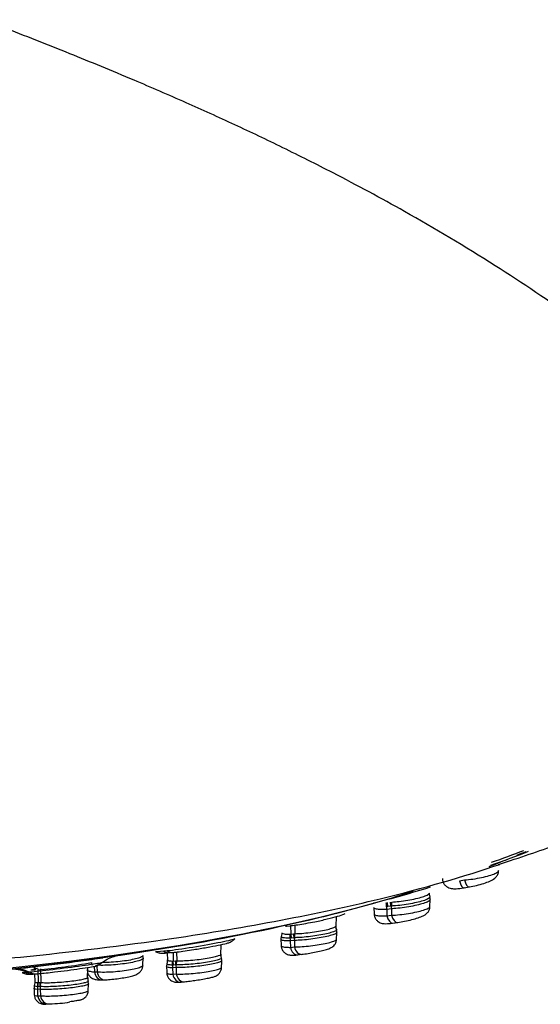
# Model space of a CAD drawing. Units: millimetres. Extents: x 6 to 291, y 5 to 413.
# Drawn here: x 277 to 281, y 328 to 336 of the extents above; entities that cross this region are included whole.
import ezdxf

# ---------------------------------------------------------------- set-up
doc = ezdxf.new("R2010")
doc.units = ezdxf.units.MM
doc.layers.add('Default', color=7, linetype='Continuous')

msp = doc.modelspace()

# ---------------------------------------------------------------- linework, layer by layer
at = {"layer": 'Default', "color": 7, "linetype": 'Continuous'}
for p, q in [((280.721, 329.0453), (280.7602, 329.052)), ((280.7587, 328.9911), (280.7979, 328.9978)), ((280.492, 328.843), (280.4941, 328.8993)), ((280.0542, 328.8385), (280.056, 328.7871)), ((280.1642, 328.8449), (280.1525, 328.8436)), ((280.1917, 328.8276), (280.1557, 328.8224)), ((280.1557, 328.8224), (280.1565, 328.7724)), ((280.1886, 328.8484), (280.1642, 328.8449)), ((280.1957, 328.8491), (280.1886, 328.8484)), ((280.1917, 328.8276), (280.1926, 328.7775)), ((279.7601, 328.6897), (279.7628, 328.7669)), ((280.1565, 328.7724), (280.1926, 328.7775)), ((279.3676, 328.692), (279.3749, 328.6928)), ((279.3749, 328.6928), (279.3999, 328.696)), ((279.4062, 328.6967), (279.4077, 328.631)), ((279.4381, 328.7011), (279.4397, 328.6338)), ((280.2039, 328.7165), (280.2402, 328.7217)), ((279.3309, 328.5941), (279.3329, 328.5406)), ((279.4013, 328.63), (279.4077, 328.631)), ((279.4111, 328.5995), (279.4014, 328.5987)), ((279.4077, 328.6309), (279.4299, 328.6335)), ((279.4077, 328.6309), (279.4111, 328.5995)), ((279.4333, 328.6021), (279.4111, 328.5995)), ((279.4299, 328.6335), (279.4397, 328.6338)), ((279.44, 328.6025), (279.4333, 328.6021)), ((279.44, 328.6025), (279.4397, 328.6338)), ((279.7647, 328.5864), (279.7668, 328.6441)), ((278.8634, 328.466), (278.8664, 328.5495)), ((279.4356, 328.5811), (279.4036, 328.5774)), ((279.4036, 328.5774), (279.4048, 328.5274)), ((279.4048, 328.5274), (279.4367, 328.5311)), ((279.4356, 328.5811), (279.4367, 328.5311)), ((278.2562, 328.3843), (278.2587, 328.4532)), ((278.4443, 328.4994), (278.4184, 328.4967)), ((278.4425, 328.484), (278.4486, 328.4846)), ((278.4443, 328.4813), (278.4461, 328.4297)), ((278.4486, 328.4846), (278.4696, 328.4868)), ((278.4902, 328.4889), (278.4921, 328.4211)), ((278.517, 328.4918), (278.5189, 328.4227)), ((279.461, 328.4695), (279.4931, 328.4732)), ((277.4106, 328.3591), (277.4109, 328.3504)), ((277.4142, 328.3751), (277.415, 328.3506)), ((277.4364, 328.3594), (277.4397, 328.2529)), ((277.4573, 328.3608), (277.4606, 328.2535)), ((277.8236, 328.2825), (277.8268, 328.3709)), ((277.8769, 328.3809), (277.8781, 328.3365)), ((277.8896, 328.3814), (277.897, 328.3833)), ((277.8978, 328.3837), (277.899, 328.3371)), ((278.4394, 328.3853), (278.4414, 328.3299)), ((278.494, 328.3895), (278.4859, 328.3892)), ((278.4868, 328.4205), (278.4921, 328.4211)), ((278.514, 328.3702), (278.4872, 328.3678)), ((278.4872, 328.3678), (278.4886, 328.3177)), ((278.4921, 328.4211), (278.5107, 328.4228)), ((278.494, 328.3895), (278.4921, 328.4211)), ((278.5127, 328.3913), (278.494, 328.3895)), ((278.5107, 328.4228), (278.5189, 328.4227)), ((278.5183, 328.3914), (278.5127, 328.3913)), ((278.514, 328.3702), (278.5154, 328.3201)), ((278.5183, 328.3914), (278.5189, 328.4227)), ((278.868, 328.3626), (278.8701, 328.4222)), ((277.3739, 328.3336), (277.3537, 328.3318)), ((277.3822, 328.3181), (277.3869, 328.3184)), ((277.3869, 328.3184), (277.4032, 328.3198)), ((277.412, 328.3192), (277.4141, 328.2606)), ((277.8781, 328.3365), (277.899, 328.3371)), ((278.4886, 328.3177), (278.5154, 328.3201)), ((277.4075, 328.218), (277.4095, 328.161)), ((277.4403, 328.2213), (277.4339, 328.2212)), ((277.4356, 328.2525), (277.4398, 328.253)), ((277.4397, 328.2529), (277.4542, 328.2539)), ((277.4403, 328.2213), (277.4398, 328.253)), ((277.4547, 328.2223), (277.4403, 328.2213)), ((277.4542, 328.2539), (277.4606, 328.2535)), ((277.4591, 328.2223), (277.4547, 328.2223)), ((277.4591, 328.2223), (277.4606, 328.2535)), ((277.8283, 328.179), (277.8309, 328.2513)), ((277.9361, 328.2741), (277.9571, 328.2747)), ((278.5523, 328.2574), (278.5793, 328.2598)), ((277.455, 328.2012), (277.4342, 328.1998)), ((277.4342, 328.1998), (277.4357, 328.1496)), ((277.4357, 328.1496), (277.4566, 328.1511)), ((277.455, 328.2012), (277.4566, 328.1511)), ((277.5054, 328.0866), (277.5265, 328.088))]:
    msp.add_line(p, q, dxfattribs=at)
for centre, radius, start, end in [((278.1547, 336.4508), 7.8119, 290.98253, 292.13888), ((278.1547, 336.4508), 7.8119, 292.70357, 293.27738), ((278.1547, 336.4508), 7.8119, 284.05522, 287.43533), ((279.361, 328.6062), 0.4073, 5.2989, 8.53017), ((278.585, 329.0953), 0.6333, 303.5205, 307.38357), ((273.3316, 362.1204), 33.9879, 277.18129, 277.75784), ((278.2271, 328.4497), 0.031, 346.93869, 29.30041), ((278.5591, 329.0925), 0.6333, 251.24849, 254.16974), ((338.7361, 358.4148), 68.2951, 206.094927, 206.112864), ((277.9053, 326.0663), 2.3445, 101.56106, 102.18324), ((277.0045, 333.1326), 4.7996, 275.17656, 280.19542), ((277.8802, 328.4066), 0.0264, 175.37356, 222.7345), ((277.5648, 328.9224), 0.6333, 301.30378, 305.31537), ((277.5447, 328.9207), 0.6333, 249.10146, 251.89221), ((277.8618, 328.2828), 0.0364, 163.80108, 209.71384), ((277.4409, 328.2145), 0.0338, 153.16098, 191.56042), ((277.5279, 329.0158), 0.9274, 270.13141, 279.90894)]:
    msp.add_arc(centre, radius, start, end, dxfattribs=at)
for centre, major_axis, ratio, start_param, end_param in [((273.9924, 330.3743), (8.525, 0), 0.241922, -0.611925, -0.558339), ((273.9924, 330.3452), (8.5062, 0), 0.241922, -0.609827, -0.546669), ((280.7852, 329.0716), (-0.0128, 0.0739), 0.380922, 1.773405, 3.14173), ((280.746, 329.0649), (-0.0126, 0.0739), 0.380699, 1.773979, 3.136689), ((273.9924, 330.1472), (-8.035, 0), 0.241922, 0.805148, 2.427781), ((280.0986, 328.851), (-0.0021, -0.1), 0.54175, 1.508289, 1.82334), ((280.1885, 328.8387), (0.0094, -0.066), 0.529445, 4.563015, 4.885956), ((280.1103, 328.8517), (0.015, -0.0989), 0.528557, 1.421835, 1.740003), ((280.1347, 328.8553), (0.0139, -0.099), 0.529992, 1.427463, 1.745175), ((280.2245, 328.8438), (0.0095, -0.066), 0.529611, 4.56713, 4.885074), ((280.1451, 328.856), (-0.0011, -0.1), 0.507528, 1.507712, 1.822703), ((280.1935, 328.7907), (-0.0105, 0.0743), 0.529381, 1.744625, 3.136692), ((280.2295, 328.7959), (-0.0106, 0.0742), 0.52955, 1.743745, 3.141886), ((279.3345, 328.6087), (0.0068, 0.0998), 0.675495, 4.658543, 4.973693), ((279.446, 328.5921), (0.0076, -0.0662), 0.663815, 4.536014, 4.858997), ((279.3663, 328.6115), (-0.0117, 0.0993), 0.66394, 4.540217, 4.857763), ((279.4779, 328.5958), (0.0078, -0.0662), 0.663933, 4.540174, 4.857733), ((279.4525, 328.5439), (-0.0086, 0.0745), 0.663768, 1.717779, 3.146493), ((279.4844, 328.5476), (-0.0087, 0.0745), 0.663887, 1.716517, 3.141978), ((278.5591, 329.0925), (0.066, -0.6299), 0.780264, -0.421191, -0.358076), ((278.585, 329.0953), (0.066, -0.6299), 0.780264, -0.421125, -0.357733), ((277.2432, 327.9909), (0.0305, -0.3654), 0.872728, 2.694083, 3.141809), ((277.2634, 327.9926), (0.0315, -0.3653), 0.874181, 2.691572, 3.142431), ((278.5379, 328.3805), (0.0061, -0.0664), 0.779808, 4.510491, 4.833783), ((278.408, 328.4022), (-0.0131, -0.0991), 0.789677, 1.544039, 1.859381), ((278.4347, 328.4037), (0.0093, -0.0996), 0.77989, 1.372922, 1.690478), ((278.5646, 328.383), (0.0062, -0.0664), 0.779884, 4.514453, 4.832), ((277.5447, 328.9207), (0.0544, -0.631), 0.874145, 5.833161, 5.896276), ((277.5648, 328.9224), (0.0544, -0.631), 0.874145, 5.833227, 5.896665), ((277.934, 328.3524), (-0.0022, 0.0783), 0.731096, 1.755089, 3.141815), ((277.9548, 328.353), (-0.0023, 0.0783), 0.731213, 1.753979, 3.142121), ((278.5456, 328.332), (-0.0068, 0.0747), 0.779775, 1.692718, 3.146493), ((278.5723, 328.3344), (-0.0069, 0.0747), 0.779852, 1.690938, 3.142), ((277.4916, 328.2102), (0.0046, -0.0665), 0.873899, 4.486405, 4.809604), ((277.3474, 328.2377), (0.021, 0.0978), 0.880606, 4.732988, 5.048374), ((277.5124, 328.2117), (0.0048, -0.0665), 0.873941, 4.489473, 4.80702), ((277.3681, 328.2382), (0.0072, -0.0997), 0.873946, 1.34797, 1.665525), ((277.9548, 328.353), (-0.0023, 0.0783), 0.731213, 3.142121, 3.284792), ((277.5003, 328.1614), (-0.0051, 0.0748), 0.873878, 1.668775, 3.146493), ((277.5212, 328.1628), (-0.0053, 0.0748), 0.873921, 1.666195, 3.141946), ((277.5212, 328.1628), (-0.0053, 0.0748), 0.873921, 3.141946, 3.196758)]:
    msp.add_ellipse(centre, major_axis=major_axis, ratio=ratio, start_param=start_param, end_param=end_param, dxfattribs=at)
for points, knots in [([(281.0248, 329.1719), (281.1967, 329.2285), (281.5364, 329.3417), (282.0194, 329.5343), (282.4409, 329.7456), (282.7832, 329.9574), (283.0992, 330.2096), (283.3534, 330.5173), (283.4806, 330.8069), (283.522, 331.0707), (283.5031, 331.3407), (283.3907, 331.6729), (283.1712, 332.0297), (282.8568, 332.3937), (282.4966, 332.7341), (282.0705, 333.0856), (281.5762, 333.454), (280.9768, 333.8564), (280.3442, 334.2335), (279.8013, 334.5259), (279.345, 334.7545), (278.9626, 334.936), (278.5778, 335.1101), (278.1442, 335.2974), (277.6615, 335.4955), (277.2809, 335.6455), (277.0643, 335.728), (277.0094, 335.7489)], [0, 0, 0, 0, 0.032961, 0.076962, 0.119237, 0.159899, 0.212714, 0.265624, 0.313459, 0.341347, 0.368512, 0.400527, 0.441388, 0.482864, 0.520906, 0.554769, 0.593217, 0.646329, 0.705264, 0.751463, 0.782906, 0.814093, 0.847137, 0.883608, 0.930882, 0.983468, 1, 1, 1, 1]), ([(273.9924, 328.294), (274.1181, 328.2944), (274.3695, 328.2952), (274.7459, 328.3013), (275.1211, 328.311), (275.4941, 328.3248), (275.8643, 328.3424), (276.2309, 328.364), (276.5932, 328.3893), (276.9505, 328.4185), (277.5952, 328.4788), (278.7185, 328.6165), (279.997, 328.8599), (280.756, 329.078), (281.0355, 329.1734)], [0, 0, 0, 0, 0.045844, 0.091709, 0.137586, 0.183471, 0.229357, 0.275241, 0.32112, 0.366994, 0.41286, 0.57358, 0.824597, 1, 1, 1, 1]), ([(280.7602, 329.052), (280.7815, 329.0536), (280.8044, 329.0562), (280.827, 329.0594), (280.8497, 329.0627), (280.8727, 329.0667), (280.8942, 329.0712), (280.9155, 329.0757), (280.9359, 329.0808), (280.9535, 329.0861), (280.971, 329.0913), (280.9863, 329.0968), (280.9981, 329.1021), (281.0098, 329.1074), (281.0185, 329.1126), (281.0233, 329.1174), (281.0264, 329.1206), (281.028, 329.1235), (281.0281, 329.1263)], [0, 0, 0, 0, 0.179407, 0.179407, 0.179407, 0.3588603, 0.3588603, 0.3588603, 0.5372451, 0.5372451, 0.5372451, 0.7133374, 0.7133374, 0.7133374, 0.8876156, 0.8876156, 0.8876156, 1, 1, 1, 1]), ([(280.798, 328.9978), (280.7988, 328.9979), (280.815, 329.0002), (280.8567, 329.0096), (280.9126, 329.0248), (280.9606, 329.0428), (280.9904, 329.0577), (281.0142, 329.0818), (281.026, 329.1046), (281.0267, 329.1188), (281.0269, 329.1255)], [0, 0, 0, 0, 0.007689, 0.186674, 0.375255, 0.565938, 0.755459, 0.851968, 0.939736, 1, 1, 1, 1]), ([(280.5896, 329.0624), (280.5894, 329.06), (280.5883, 329.0489), (280.5963, 329.0281), (280.6118, 329.0075), (280.6307, 328.9943), (280.6495, 328.9872), (280.6712, 328.9834), (280.7016, 328.9833), (280.7361, 328.9866), (280.7604, 328.9915), (280.765, 328.9924)], [0, 0, 0, 0, 0.026258, 0.143276, 0.2489, 0.340459, 0.426202, 0.522084, 0.686942, 0.948605, 1, 1, 1, 1]), ([(280.3608, 328.9635), (280.1336, 328.8897), (279.8842, 328.8198), (279.2415, 328.6642), (278.8395, 328.5845), (277.9793, 328.4453), (277.5153, 328.3851), (276.5527, 328.2886), (276.0576, 328.2522), (275.04, 328.203), (274.5136, 328.1904), (273.4769, 328.1903), (272.9617, 328.2024), (271.9379, 328.2515), (271.4356, 328.2884), (270.4794, 328.384), (270.0184, 328.4434), (269.1616, 328.5817), (268.7728, 328.6584), (268.4156, 328.7436)], [0, 0, 0, 0, 0.084419, 0.084419, 0.199316, 0.199316, 0.314212, 0.314212, 0.429108, 0.429108, 0.544004, 0.544004, 0.658901, 0.658901, 0.773797, 0.773797, 0.888693, 0.888693, 1, 1, 1, 1]), ([(280.4941, 328.8985), (280.494, 328.8951), (280.4905, 328.8912), (280.4839, 328.8871), (280.4769, 328.8827), (280.4661, 328.8779), (280.4524, 328.8731), (280.4389, 328.8684), (280.4221, 328.8635), (280.4036, 328.8589), (280.385, 328.8543), (280.3641, 328.8498), (280.3427, 328.8459), (280.3209, 328.8418), (280.298, 328.8383), (280.2757, 328.8354), (280.2531, 328.8324), (280.2305, 328.8302), (280.2099, 328.8287), (280.2037, 328.8282), (280.1976, 328.8278), (280.1917, 328.8276)], [0, 0, 0, 0, 0.149456, 0.149456, 0.149456, 0.309268, 0.309268, 0.309268, 0.468144, 0.468144, 0.468144, 0.627103, 0.627103, 0.627103, 0.78818, 0.78818, 0.78818, 0.951633, 0.951633, 0.951633, 1, 1, 1, 1]), ([(280.1945, 328.8804), (280.2124, 328.8813), (280.2321, 328.8831), (280.2522, 328.8853), (280.274, 328.8878), (280.2968, 328.891), (280.3189, 328.8946), (280.3408, 328.8982), (280.3626, 328.9025), (280.3823, 328.9069), (280.4017, 328.9113), (280.4197, 328.916), (280.4347, 328.9207), (280.4496, 328.9253), (280.4619, 328.9301), (280.4707, 328.9345), (280.4795, 328.9389), (280.485, 328.9432), (280.4869, 328.9468), (280.4875, 328.948), (280.4877, 328.9491), (280.4876, 328.9502)], [0, 0, 0, 0, 0.151232, 0.151232, 0.151232, 0.314528, 0.314528, 0.314528, 0.476397, 0.476397, 0.476397, 0.635866, 0.635866, 0.635866, 0.793459, 0.793459, 0.793459, 0.950069, 0.950069, 0.950069, 1, 1, 1, 1]), ([(280.4913, 328.9205), (280.4914, 328.9202), (280.4915, 328.9198), (280.4915, 328.9194), (280.4917, 328.9158), (280.488, 328.9117), (280.4808, 328.9072), (280.4736, 328.9029), (280.4627, 328.8981), (280.4491, 328.8934), (280.4355, 328.8887), (280.4188, 328.8839), (280.4004, 328.8794), (280.3819, 328.8749), (280.3612, 328.8705), (280.34, 328.8667), (280.3185, 328.8628), (280.2958, 328.8593), (280.2738, 328.8565), (280.2515, 328.8536), (280.2294, 328.8514), (280.2091, 328.85), (280.2045, 328.8496), (280.2001, 328.8494), (280.1957, 328.8491)], [0, 0, 0, 0, 0.017767, 0.017767, 0.017767, 0.1764026, 0.1764026, 0.1764026, 0.3334047, 0.3334047, 0.3334047, 0.48952, 0.48952, 0.48952, 0.6457789, 0.6457789, 0.6457789, 0.8040249, 0.8040249, 0.8040249, 0.9645679, 0.9645679, 0.9645679, 1, 1, 1, 1]), ([(280.1557, 328.8224), (280.1359, 328.8215), (280.1178, 328.8213), (280.1029, 328.8219), (280.088, 328.8226), (280.076, 328.8241), (280.0677, 328.8264), (280.0595, 328.8287), (280.0548, 328.8317), (280.0542, 328.8353), (280.0542, 328.8356), (280.0542, 328.8358), (280.0542, 328.836)], [0, 0, 0, 0, 0.326974, 0.326974, 0.326974, 0.654144, 0.654144, 0.654144, 0.98043, 0.98043, 0.98043, 1, 1, 1, 1]), ([(280.1926, 328.7775), (280.2123, 328.7782), (280.2341, 328.7799), (280.2564, 328.7822), (280.2787, 328.7845), (280.302, 328.7876), (280.3245, 328.7911), (280.3468, 328.7947), (280.3688, 328.7989), (280.3887, 328.8034), (280.4083, 328.8078), (280.4264, 328.8126), (280.4413, 328.8173), (280.4562, 328.822), (280.4684, 328.8269), (280.4769, 328.8314), (280.4854, 328.8359), (280.4905, 328.8402), (280.4918, 328.844), (280.4922, 328.845), (280.4923, 328.8459), (280.4922, 328.8467)], [0, 0, 0, 0, 0.162615, 0.162615, 0.162615, 0.325272, 0.325272, 0.325272, 0.486961, 0.486961, 0.486961, 0.646571, 0.646571, 0.646571, 0.804537, 0.804537, 0.804537, 0.961507, 0.961507, 0.961507, 1, 1, 1, 1]), ([(280.2403, 328.7217), (280.241, 328.7218), (280.2555, 328.7234), (280.2953, 328.7309), (280.3506, 328.7432), (280.4029, 328.7581), (280.4342, 328.7696), (280.4568, 328.7821), (280.474, 328.797), (280.4866, 328.8172), (280.4931, 328.8355), (280.4919, 328.8448), (280.4917, 328.8458)], [0, 0, 0, 0, 0.006998, 0.169745, 0.3401, 0.505219, 0.682134, 0.769419, 0.839994, 0.911489, 0.991702, 1, 1, 1, 1]), ([(279.4061, 328.6967), (279.4258, 328.699), (279.4617, 328.7034), (279.5262, 328.7139), (279.6058, 328.7289), (279.695, 328.7485), (279.7764, 328.7698), (279.8181, 328.7839), (279.8289, 328.7895), (279.831, 328.791)], [0, 0, 0, 0, 0.114032, 0.238445, 0.367556, 0.551846, 0.736466, 0.921473, 1, 1, 1, 1]), ([(280.056, 328.787), (280.0565, 328.7844), (280.0588, 328.7822), (280.0629, 328.7802), (280.0687, 328.7774), (280.0783, 328.7753), (280.0908, 328.7738), (280.1035, 328.7724), (280.1195, 328.7718), (280.1376, 328.772), (280.1437, 328.772), (280.15, 328.7722), (280.1565, 328.7724)], [0, 0, 0, 0, 0.227364, 0.227364, 0.227364, 0.556057, 0.556057, 0.556057, 0.889495, 0.889495, 0.889495, 1, 1, 1, 1]), ([(280.057, 328.788), (280.0573, 328.7805), (280.0581, 328.7655), (280.0701, 328.744), (280.0866, 328.728), (280.1039, 328.7184), (280.1208, 328.7135), (280.1394, 328.7113), (280.1654, 328.7117), (280.1944, 328.7146), (280.2148, 328.7181), (280.2165, 328.7184)], [0, 0, 0, 0, 0.086441, 0.201808, 0.296733, 0.381761, 0.463265, 0.555296, 0.711452, 0.979335, 1, 1, 1, 1]), ([(279.4397, 328.6338), (279.4556, 328.6341), (279.4739, 328.635), (279.4932, 328.6365), (279.5138, 328.6381), (279.5362, 328.6403), (279.5585, 328.643), (279.5806, 328.6458), (279.6032, 328.649), (279.6243, 328.6526), (279.6452, 328.6561), (279.6652, 328.6601), (279.6828, 328.6641), (279.7001, 328.6681), (279.7154, 328.6722), (279.7274, 328.6762), (279.7394, 328.6802), (279.7485, 328.6841), (279.7539, 328.6876), (279.7585, 328.6905), (279.7606, 328.6933), (279.7603, 328.6956)], [0, 0, 0, 0, 0.140971, 0.140971, 0.140971, 0.291906, 0.291906, 0.291906, 0.441662, 0.441662, 0.441662, 0.58924, 0.58924, 0.58924, 0.73494, 0.73494, 0.73494, 0.879752, 0.879752, 0.879752, 1, 1, 1, 1]), ([(279.764, 328.6657), (279.7646, 328.6639), (279.7637, 328.6619), (279.7614, 328.6597), (279.7578, 328.6563), (279.7502, 328.6523), (279.7394, 328.6483), (279.7287, 328.6443), (279.7146, 328.64), (279.6981, 328.636), (279.6817, 328.6319), (279.6626, 328.6279), (279.6424, 328.6242), (279.6221, 328.6205), (279.6002, 328.6171), (279.5784, 328.6141), (279.5562, 328.6111), (279.5336, 328.6086), (279.5123, 328.6067), (279.4908, 328.6048), (279.47, 328.6035), (279.4516, 328.6029), (279.4476, 328.6027), (279.4437, 328.6026), (279.44, 328.6025)], [0, 0, 0, 0, 0.090696, 0.090696, 0.090696, 0.237687, 0.237687, 0.237687, 0.383177, 0.383177, 0.383177, 0.527873, 0.527873, 0.527873, 0.672721, 0.672721, 0.672721, 0.819443, 0.819443, 0.819443, 0.968157, 0.968157, 0.968157, 1, 1, 1, 1]), ([(278.9718, 328.5938), (278.9717, 328.5937), (278.9715, 328.5935), (278.9633, 328.5884), (278.9233, 328.5783), (278.8029, 328.5539), (278.723, 328.5396), (278.5667, 328.5146), (278.4939, 328.5046), (278.4443, 328.4994)], [0, 0, 0, 0, 0.008931, 0.008931, 0.339287, 0.339287, 0.669644, 0.669644, 1, 1, 1, 1]), ([(279.4036, 328.5774), (279.3861, 328.5773), (279.3709, 328.5778), (279.3593, 328.579), (279.3476, 328.5802), (279.3393, 328.5822), (279.3348, 328.5847), (279.3324, 328.5861), (279.3311, 328.5877), (279.3311, 328.5895)], [0, 0, 0, 0, 0.391858, 0.391858, 0.391858, 0.783951, 0.783951, 0.783951, 1, 1, 1, 1]), ([(279.4014, 328.5987), (279.3847, 328.5986), (279.3703, 328.5992), (279.3594, 328.6004), (279.3482, 328.6016), (279.3404, 328.6035), (279.3365, 328.606), (279.3342, 328.6076), (279.3333, 328.6094), (279.3339, 328.6113)], [0, 0, 0, 0, 0.377455, 0.377455, 0.377455, 0.762707, 0.762707, 0.762707, 1, 1, 1, 1]), ([(279.3376, 328.64), (279.3378, 328.6393), (279.3381, 328.6386), (279.3388, 328.638), (279.3412, 328.6354), (279.3473, 328.6335), (279.3567, 328.6322), (279.3661, 328.6309), (279.3791, 328.6301), (279.3945, 328.63), (279.3967, 328.63), (279.399, 328.63), (279.4013, 328.63)], [0, 0, 0, 0, 0.105817, 0.105817, 0.105817, 0.52098, 0.52098, 0.52098, 0.940534, 0.940534, 0.940534, 1, 1, 1, 1]), ([(279.7633, 328.6487), (279.7675, 328.6462), (279.7679, 328.643), (279.7644, 328.6395), (279.7609, 328.636), (279.7534, 328.6321), (279.7427, 328.628), (279.7321, 328.624), (279.7179, 328.6197), (279.7014, 328.6156), (279.6849, 328.6115), (279.6657, 328.6073), (279.6453, 328.6035), (279.6249, 328.5998), (279.6027, 328.5962), (279.5806, 328.5932), (279.5583, 328.5901), (279.5353, 328.5875), (279.5137, 328.5855), (279.4918, 328.5835), (279.4706, 328.5822), (279.4518, 328.5815), (279.4462, 328.5813), (279.4408, 328.5812), (279.4356, 328.5811)], [0, 0, 0, 0, 0.139634, 0.139634, 0.139634, 0.277002, 0.277002, 0.277002, 0.412849, 0.412849, 0.412849, 0.5479, 0.5479, 0.5479, 0.683022, 0.683022, 0.683022, 0.819944, 0.819944, 0.819944, 0.958886, 0.958886, 0.958886, 1, 1, 1, 1]), ([(279.4367, 328.5311), (279.4541, 328.531), (279.4742, 328.5317), (279.4955, 328.5331), (279.5167, 328.5345), (279.5397, 328.5366), (279.5624, 328.5392), (279.585, 328.5419), (279.608, 328.5451), (279.6295, 328.5487), (279.6507, 328.5522), (279.671, 328.5562), (279.6886, 328.5603), (279.7061, 328.5643), (279.7215, 328.5685), (279.7335, 328.5726), (279.7454, 328.5767), (279.7543, 328.5807), (279.7594, 328.5844), (279.7633, 328.5872), (279.7652, 328.5898), (279.7649, 328.5922)], [0, 0, 0, 0, 0.150384, 0.150384, 0.150384, 0.300807, 0.300807, 0.300807, 0.450335, 0.450335, 0.450335, 0.59794, 0.59794, 0.59794, 0.744025, 0.744025, 0.744025, 0.889189, 0.889189, 0.889189, 1, 1, 1, 1]), ([(279.4932, 328.4732), (279.4938, 328.4732), (279.5064, 328.4743), (279.5416, 328.4798), (279.5933, 328.4891), (279.6446, 328.5), (279.69, 328.5122), (279.7124, 328.5189), (279.7361, 328.5336), (279.7507, 328.5482), (279.7621, 328.5685), (279.7635, 328.583), (279.7642, 328.591)], [0, 0, 0, 0, 0.006413, 0.156771, 0.296055, 0.443035, 0.589344, 0.760345, 0.812859, 0.871412, 0.939133, 1, 1, 1, 1]), ([(278.4749, 328.4872), (278.4919, 328.4888), (278.5232, 328.4917), (278.5836, 328.4996), (278.6616, 328.5113), (278.7542, 328.527), (278.8457, 328.5446), (278.9124, 328.5597), (278.9318, 328.5655), (278.9353, 328.5676), (278.9354, 328.5677)], [0, 0, 0, 0, 0.102269, 0.214145, 0.330506, 0.496186, 0.662157, 0.8285, 0.994561, 1, 1, 1, 1]), ([(279.3329, 328.5404), (279.333, 328.5398), (279.3332, 328.5393), (279.3336, 328.5387), (279.3356, 328.5357), (279.3415, 328.5332), (279.3506, 328.5314), (279.3598, 328.5295), (279.3728, 328.5282), (279.3883, 328.5277), (279.3935, 328.5275), (279.399, 328.5274), (279.4048, 328.5274)], [0, 0, 0, 0, 0.07452, 0.07452, 0.07452, 0.468235, 0.468235, 0.468235, 0.867634, 0.867634, 0.867634, 1, 1, 1, 1]), ([(279.3331, 328.5409), (279.3342, 328.5314), (279.3364, 328.5153), (279.3498, 328.494), (279.366, 328.48), (279.3823, 328.4718), (279.3967, 328.468), (279.4102, 328.4664), (279.4316, 328.4663), (279.4539, 328.4682), (279.4738, 328.471), (279.4749, 328.4712)], [0, 0, 0, 0, 0.118642, 0.234307, 0.329866, 0.414056, 0.489613, 0.561855, 0.676732, 0.9848, 1, 1, 1, 1]), ([(277.2224, 328.357), (277.2825, 328.3621), (277.3854, 328.3734), (277.6195, 328.4018), (277.7504, 328.4189), (277.8883, 328.4381), (277.9178, 328.4423), (277.9444, 328.4463)], [0, 0, 0, 0, 0.43511, 0.43511, 0.870219, 0.870219, 1, 1, 1, 1]), ([(278.2583, 328.443), (278.2582, 328.4405), (278.256, 328.4377), (278.2516, 328.4348), (278.2457, 328.431), (278.2358, 328.4268), (278.2226, 328.4227), (278.2096, 328.4187), (278.193, 328.4146), (278.1744, 328.4108), (278.1557, 328.4071), (278.1344, 328.4035), (278.1123, 328.4004), (278.0901, 328.3973), (278.0664, 328.3946), (278.0432, 328.3925), (278.0198, 328.3904), (277.9963, 328.3889), (277.9744, 328.3881), (277.9523, 328.3873), (277.9315, 328.3871), (277.9134, 328.3877), (277.9079, 328.3878), (277.9026, 328.388), (277.8976, 328.3883), (277.8976, 328.3883), (277.8976, 328.3883), (277.8976, 328.3883)], [0, 0, 0, 0, 0.105061, 0.105061, 0.105061, 0.247908, 0.247908, 0.247908, 0.389092, 0.389092, 0.389092, 0.529993, 0.529993, 0.529993, 0.670975, 0.670975, 0.670975, 0.813175, 0.813175, 0.813175, 0.956766, 0.956766, 0.956766, 0.99998, 0.99998, 0.99998, 1, 1, 1, 1]), ([(277.932, 328.4044), (277.944, 328.4135), (277.9676, 328.4314), (278.0067, 328.4489), (278.0355, 328.4588), (278.0493, 328.4627), (278.0563, 328.4643), (278.0576, 328.4645), (278.047, 328.4625), (278.0129, 328.4566), (277.9707, 328.4503), (277.9406, 328.4458)], [0, 0, 0, 0, 0.090107, 0.210078, 0.277281, 0.326454, 0.376401, 0.445041, 0.555436, 0.736984, 1, 1, 1, 1]), ([(278.2555, 328.4651), (278.2565, 328.4621), (278.2543, 328.4588), (278.2491, 328.4554), (278.2433, 328.4516), (278.2335, 328.4475), (278.2206, 328.4434), (278.2077, 328.4394), (278.1914, 328.4354), (278.173, 328.4317), (278.1546, 328.428), (278.1336, 328.4244), (278.1117, 328.4214), (278.0898, 328.4184), (278.0664, 328.4157), (278.0435, 328.4137), (278.0204, 328.4116), (277.9971, 328.4101), (277.9755, 328.4093), (277.9621, 328.4088), (277.9492, 328.4085), (277.937, 328.4085)], [0, 0, 0, 0, 0.137486, 0.137486, 0.137486, 0.292022, 0.292022, 0.292022, 0.445035, 0.445035, 0.445035, 0.597615, 0.597615, 0.597615, 0.75042, 0.75042, 0.75042, 0.904398, 0.904398, 0.904398, 1, 1, 1, 1]), ([(278.3816, 328.4844), (278.3839, 328.4837), (278.3959, 328.4821), (278.423, 328.4832), (278.4425, 328.484)], [0, 0, 0, 0, 0.27999, 1, 1, 1, 1]), ([(278.8674, 328.4445), (278.8675, 328.4442), (278.8676, 328.4439), (278.8676, 328.4436), (278.8676, 328.441), (278.8636, 328.4379), (278.856, 328.4346), (278.8484, 328.4313), (278.8372, 328.4278), (278.8231, 328.4243), (278.8092, 328.4208), (278.7921, 328.4173), (278.7733, 328.4139), (278.7546, 328.4106), (278.7337, 328.4074), (278.7122, 328.4046), (278.6908, 328.4018), (278.6683, 328.3993), (278.6465, 328.3973), (278.6245, 328.3953), (278.6026, 328.3937), (278.5827, 328.3927), (278.5625, 328.3917), (278.5437, 328.3912), (278.5279, 328.3913), (278.5246, 328.3913), (278.5214, 328.3914), (278.5183, 328.3915)], [0, 0, 0, 0, 0.0153011, 0.0153011, 0.0153011, 0.1544253, 0.1544253, 0.1544253, 0.291329, 0.291329, 0.291329, 0.4267202, 0.4267202, 0.4267202, 0.5614528, 0.5614528, 0.5614528, 0.6962826, 0.6962826, 0.6962826, 0.832879, 0.832879, 0.832879, 0.9714346, 0.9714346, 0.9714346, 1, 1, 1, 1]), ([(278.5189, 328.4227), (278.5322, 328.4223), (278.5482, 328.4226), (278.5658, 328.4233), (278.5847, 328.424), (278.6058, 328.4253), (278.6276, 328.4271), (278.6492, 328.4288), (278.672, 328.4312), (278.694, 328.4338), (278.7157, 328.4364), (278.7373, 328.4395), (278.7569, 328.4427), (278.7762, 328.4459), (278.7941, 328.4494), (278.8092, 328.4528), (278.8241, 328.4562), (278.8366, 328.4597), (278.8457, 328.4628), (278.8547, 328.466), (278.8605, 328.4692), (278.8627, 328.4719), (278.8632, 328.4725), (278.8635, 328.4731), (278.8636, 328.4737)], [0, 0, 0, 0, 0.132547, 0.132547, 0.132547, 0.275033, 0.275033, 0.275033, 0.416532, 0.416532, 0.416532, 0.556195, 0.556195, 0.556195, 0.693952, 0.693952, 0.693952, 0.83097, 0.83097, 0.83097, 0.968254, 0.968254, 0.968254, 1, 1, 1, 1]), ([(277.9338, 328.4077), (277.9329, 328.4071), (277.9293, 328.4061), (277.9017, 328.4005), (277.8493, 328.3924), (277.7131, 328.3733), (277.6298, 328.3625), (277.4778, 328.3441), (277.4125, 328.3369), (277.3739, 328.3336)], [0, 0, 0, 0, 0.091648, 0.091648, 0.394432, 0.394432, 0.697216, 0.697216, 1, 1, 1, 1]), ([(277.4075, 328.3201), (277.4214, 328.321), (277.447, 328.3227), (277.5014, 328.3281), (277.5754, 328.3366), (277.6687, 328.3484), (277.7675, 328.362), (277.8473, 328.3739), (277.8911, 328.3807), (277.9014, 328.3839), (277.8913, 328.3844), (277.8862, 328.3844)], [0, 0, 0, 0, 0.082615, 0.173428, 0.268288, 0.402816, 0.537583, 0.672635, 0.807455, 0.928433, 1, 1, 1, 1]), ([(277.899, 328.3371), (277.899, 328.3371), (277.899, 328.3371), (277.899, 328.3371), (277.9153, 328.3358), (277.9348, 328.3353), (277.9559, 328.3355), (277.9769, 328.3356), (278.0001, 328.3365), (278.0234, 328.3381), (278.0467, 328.3396), (278.0707, 328.3418), (278.0936, 328.3445), (278.1164, 328.3473), (278.1386, 328.3505), (278.1584, 328.3541), (278.1781, 328.3577), (278.1959, 328.3616), (278.2105, 328.3657), (278.225, 328.3697), (278.2366, 328.3739), (278.2443, 328.3779), (278.252, 328.3819), (278.2562, 328.3858), (278.2564, 328.3894), (278.2564, 328.3895), (278.2564, 328.3895), (278.2564, 328.3896)], [0, 0, 0, 0, 0.00002, 0.00002, 0.00002, 0.144215, 0.144215, 0.144215, 0.288486, 0.288486, 0.288486, 0.431865, 0.431865, 0.431865, 0.574393, 0.574393, 0.574393, 0.715954, 0.715954, 0.715954, 0.85698, 0.85698, 0.85698, 0.997782, 0.997782, 0.997782, 1, 1, 1, 1]), ([(277.9602, 328.275), (277.966, 328.2752), (277.9833, 328.2756), (278.0268, 328.2796), (278.0815, 328.2868), (278.1351, 328.2961), (278.1775, 328.3062), (278.2023, 328.3141), (278.225, 328.3275), (278.2414, 328.3437), (278.2537, 328.3656), (278.255, 328.3811), (278.2556, 328.3896)], [0, 0, 0, 0, 0.059295, 0.201561, 0.335554, 0.477012, 0.622289, 0.753952, 0.813569, 0.872665, 0.940188, 1, 1, 1, 1]), ([(278.4872, 328.3678), (278.4725, 328.3683), (278.4606, 328.3694), (278.4526, 328.371), (278.4445, 328.3727), (278.4401, 328.3749), (278.4396, 328.3775), (278.4396, 328.3777), (278.4396, 328.3778), (278.4396, 328.3779)], [0, 0, 0, 0, 0.488823, 0.488823, 0.488823, 0.97794, 0.97794, 0.97794, 1, 1, 1, 1]), ([(278.4859, 328.3892), (278.472, 328.3897), (278.4609, 328.3907), (278.4535, 328.3923), (278.446, 328.394), (278.4421, 328.3961), (278.4422, 328.3987), (278.4422, 328.399), (278.4422, 328.3992), (278.4423, 328.3995)], [0, 0, 0, 0, 0.472583, 0.472583, 0.472583, 0.954852, 0.954852, 0.954852, 1, 1, 1, 1]), ([(278.4461, 328.4296), (278.4457, 328.4275), (278.4481, 328.4257), (278.4533, 328.4242), (278.4591, 328.4225), (278.4687, 328.4214), (278.4813, 328.4207), (278.483, 328.4206), (278.4849, 328.4205), (278.4868, 328.4205)], [0, 0, 0, 0, 0.432529, 0.432529, 0.432529, 0.929837, 0.929837, 0.929837, 1, 1, 1, 1]), ([(278.8702, 328.4229), (278.8701, 328.4204), (278.8664, 328.4175), (278.8593, 328.4143), (278.852, 328.4111), (278.8408, 328.4075), (278.8268, 328.404), (278.8129, 328.4005), (278.7958, 328.3969), (278.7768, 328.3935), (278.758, 328.3901), (278.737, 328.3868), (278.7153, 328.3839), (278.6937, 328.381), (278.6709, 328.3784), (278.6488, 328.3763), (278.6265, 328.3742), (278.6043, 328.3726), (278.5839, 328.3715), (278.5633, 328.3704), (278.5441, 328.3699), (278.5279, 328.37), (278.523, 328.37), (278.5184, 328.3701), (278.514, 328.3702)], [0, 0, 0, 0, 0.133943, 0.133943, 0.133943, 0.27222, 0.27222, 0.27222, 0.408966, 0.408966, 0.408966, 0.54491, 0.54491, 0.54491, 0.680925, 0.680925, 0.680925, 0.818753, 0.818753, 0.818753, 0.958614, 0.958614, 0.958614, 1, 1, 1, 1]), ([(278.5154, 328.3201), (278.53, 328.3194), (278.5478, 328.3193), (278.5673, 328.3198), (278.5869, 328.3203), (278.6088, 328.3215), (278.6311, 328.3232), (278.6533, 328.3248), (278.6766, 328.3271), (278.699, 328.3298), (278.7212, 328.3324), (278.7431, 328.3355), (278.7629, 328.3387), (278.7825, 328.342), (278.8005, 328.3455), (278.8156, 328.349), (278.8306, 328.3525), (278.8429, 328.3561), (278.8517, 328.3595), (278.8606, 328.3629), (278.866, 328.3661), (278.8677, 328.369), (278.868, 328.3695), (278.8681, 328.3699), (278.8682, 328.3703)], [0, 0, 0, 0, 0.142453, 0.142453, 0.142453, 0.284944, 0.284944, 0.284944, 0.426585, 0.426585, 0.426585, 0.566407, 0.566407, 0.566407, 0.704788, 0.704788, 0.704788, 0.842296, 0.842296, 0.842296, 0.980196, 0.980196, 0.980196, 1, 1, 1, 1]), ([(278.5795, 328.2598), (278.5799, 328.2599), (278.5905, 328.2605), (278.6222, 328.2646), (278.6717, 328.2716), (278.7231, 328.2801), (278.7688, 328.2887), (278.7982, 328.2955), (278.8141, 328.3), (278.8287, 328.3066), (278.8425, 328.3157), (278.8563, 328.3307), (278.8664, 328.3505), (278.867, 328.3639), (278.8672, 328.3706)], [0, 0, 0, 0, 0.005874, 0.147005, 0.273535, 0.406556, 0.535877, 0.66834, 0.755507, 0.794104, 0.836476, 0.890403, 0.953111, 1, 1, 1, 1]), ([(277.353, 328.325), (277.3439, 328.3221), (277.339, 328.3178), (277.3679, 328.318), (277.3822, 328.3181)], [0, 0, 0, 0, 0.5054978, 1, 1, 1, 1]), ([(277.415, 328.3506), (277.4077, 328.3501), (277.3919, 328.349), (277.3824, 328.3497), (277.3877, 328.3524), (277.4008, 328.3553), (277.4069, 328.3566)], [0, 0, 0, 0, 0.229024, 0.499427, 0.811099, 1, 1, 1, 1]), ([(277.4606, 328.2535), (277.471, 328.2528), (277.4845, 328.2523), (277.5001, 328.2522), (277.5167, 328.2522), (277.5362, 328.2526), (277.5569, 328.2536), (277.5775, 328.2545), (277.5997, 328.2558), (277.6219, 328.2576), (277.6438, 328.2593), (277.6662, 328.2614), (277.6872, 328.2638), (277.7079, 328.2661), (277.7279, 328.2688), (277.7454, 328.2715), (277.7628, 328.2742), (277.7782, 328.277), (277.7904, 328.2798), (277.8027, 328.2826), (277.8121, 328.2854), (277.8178, 328.2879), (277.8208, 328.2892), (277.8228, 328.2904), (277.824, 328.2916)], [0, 0, 0, 0, 0.1283632, 0.1283632, 0.1283632, 0.2660071, 0.2660071, 0.2660071, 0.402168, 0.402168, 0.402168, 0.5364316, 0.5364316, 0.5364316, 0.6690443, 0.6690443, 0.6690443, 0.8007453, 0.8007453, 0.8007453, 0.9328048, 0.9328048, 0.9328048, 1, 1, 1, 1]), ([(277.8191, 328.3541), (277.8191, 328.3506), (277.8228, 328.3474), (277.8299, 328.3447), (277.8373, 328.3419), (277.8486, 328.3396), (277.8629, 328.3379), (277.8676, 328.3373), (277.8727, 328.3369), (277.8781, 328.3365), (277.8781, 328.3365), (277.8781, 328.3365), (277.8781, 328.3365)], [0, 0, 0, 0, 0.41815, 0.41815, 0.41815, 0.856735, 0.856735, 0.856735, 0.999938, 0.999938, 0.999938, 1, 1, 1, 1]), ([(277.8238, 328.3288), (277.8258, 328.3237), (277.8323, 328.3114), (277.8453, 328.2963), (277.8622, 328.285), (277.8783, 328.2788), (277.8943, 328.2754), (277.9122, 328.2737), (277.9267, 328.2742), (277.9361, 328.2746)], [0, 0, 0, 0, 0.099782, 0.244751, 0.369001, 0.482111, 0.598746, 0.776641, 1, 1, 1, 1]), ([(278.4414, 328.3298), (278.441, 328.3275), (278.4431, 328.3254), (278.4476, 328.3237), (278.4531, 328.3215), (278.4625, 328.3197), (278.475, 328.3186), (278.4792, 328.3182), (278.4837, 328.3179), (278.4886, 328.3177)], [0, 0, 0, 0, 0.3759661, 0.3759661, 0.3759661, 0.8446672, 0.8446672, 0.8446672, 1, 1, 1, 1]), ([(278.442, 328.3296), (278.4418, 328.328), (278.4406, 328.3176), (278.4478, 328.2984), (278.4614, 328.2791), (278.477, 328.2669), (278.4918, 328.2601), (278.5046, 328.257), (278.5151, 328.2558), (278.5288, 328.2555), (278.5406, 328.2561), (278.5541, 328.2575), (278.5576, 328.2579)], [0, 0, 0, 0, 0.022744, 0.174233, 0.294567, 0.39564, 0.483043, 0.55777, 0.624489, 0.711301, 0.936333, 1, 1, 1, 1]), ([(277.4342, 328.1998), (277.4227, 328.2009), (277.4145, 328.2024), (277.4103, 328.2043), (277.4068, 328.2058), (277.406, 328.2077), (277.4078, 328.2098)], [0, 0, 0, 0, 0.548011, 0.548011, 0.548011, 1, 1, 1, 1]), ([(277.4339, 328.2212), (277.4233, 328.2222), (277.4158, 328.2237), (277.4121, 328.2255), (277.41, 328.2266), (277.4092, 328.2278), (277.4096, 328.229)], [0, 0, 0, 0, 0.634515, 0.634515, 0.634515, 1, 1, 1, 1]), ([(277.4133, 328.2589), (277.4134, 328.2584), (277.4137, 328.2578), (277.4143, 328.2573), (277.4164, 328.2555), (277.4224, 328.2539), (277.4317, 328.2529), (277.4329, 328.2527), (277.4342, 328.2526), (277.4356, 328.2525)], [0, 0, 0, 0, 0.195553, 0.195553, 0.195553, 0.90556, 0.90556, 0.90556, 1, 1, 1, 1]), ([(277.8315, 328.2422), (277.8315, 328.2412), (277.8306, 328.24), (277.8288, 328.2389), (277.8251, 328.2363), (277.8174, 328.2335), (277.8063, 328.2306), (277.7954, 328.2277), (277.7809, 328.2247), (277.764, 328.2219), (277.7472, 328.219), (277.7277, 328.2162), (277.7069, 328.2136), (277.6863, 328.2111), (277.664, 328.2087), (277.6418, 328.2067), (277.6196, 328.2048), (277.5969, 328.2031), (277.5755, 328.2019), (277.5539, 328.2007), (277.5331, 328.2), (277.5147, 328.1997), (277.496, 328.1995), (277.4794, 328.1997), (277.4661, 328.2005), (277.4621, 328.2007), (277.4584, 328.2009), (277.455, 328.2012)], [0, 0, 0, 0, 0.061187, 0.061187, 0.061187, 0.192277, 0.192277, 0.192277, 0.321241, 0.321241, 0.321241, 0.448775, 0.448775, 0.448775, 0.575563, 0.575563, 0.575563, 0.702417, 0.702417, 0.702417, 0.830961, 0.830961, 0.830961, 0.961402, 0.961402, 0.961402, 1, 1, 1, 1]), ([(277.8288, 328.2636), (277.8291, 328.2626), (277.8286, 328.2615), (277.8272, 328.2603), (277.8242, 328.2578), (277.8173, 328.255), (277.8069, 328.2521), (277.7967, 328.2493), (277.7829, 328.2463), (277.7667, 328.2434), (277.7506, 328.2406), (277.7317, 328.2377), (277.7114, 328.2352), (277.6914, 328.2326), (277.6695, 328.2303), (277.6477, 328.2283), (277.6258, 328.2263), (277.6033, 328.2247), (277.582, 328.2235), (277.5605, 328.2223), (277.5397, 328.2214), (277.5212, 328.2211), (277.5024, 328.2208), (277.4856, 328.2209), (277.4719, 328.2215), (277.4673, 328.2218), (277.463, 328.222), (277.4591, 328.2223)], [0, 0, 0, 0, 0.061811, 0.061811, 0.061811, 0.192066, 0.192066, 0.192066, 0.320521, 0.320521, 0.320521, 0.447485, 0.447485, 0.447485, 0.573436, 0.573436, 0.573436, 0.699658, 0.699658, 0.699658, 0.827219, 0.827219, 0.827219, 0.956566, 0.956566, 0.956566, 1, 1, 1, 1]), ([(277.4086, 328.1586), (277.4086, 328.158), (277.4088, 328.1575), (277.4092, 328.157), (277.4109, 328.1547), (277.4165, 328.1526), (277.4255, 328.1511), (277.4285, 328.1505), (277.432, 328.1501), (277.4357, 328.1496)], [0, 0, 0, 0, 0.13569, 0.13569, 0.13569, 0.784858, 0.784858, 0.784858, 1, 1, 1, 1]), ([(277.4094, 328.1585), (277.4099, 328.1506), (277.4112, 328.136), (277.4226, 328.1157), (277.4372, 328.1013), (277.4521, 328.0925), (277.4653, 328.088), (277.4756, 328.0863), (277.4828, 328.0858), (277.4906, 328.0858), (277.4973, 328.0859), (277.5057, 328.0866), (277.5091, 328.0869)], [0, 0, 0, 0, 0.128627, 0.27344, 0.391447, 0.491813, 0.576289, 0.642619, 0.696461, 0.762721, 0.915319, 1, 1, 1, 1]), ([(277.4566, 328.1511), (277.468, 328.1498), (277.4829, 328.149), (277.5002, 328.1487), (277.5175, 328.1485), (277.5376, 328.1487), (277.5588, 328.1495), (277.58, 328.1503), (277.6029, 328.1515), (277.6256, 328.1532), (277.648, 328.1549), (277.6708, 328.1571), (277.6921, 328.1595), (277.7133, 328.1619), (277.7335, 328.1646), (277.7512, 328.1674), (277.7687, 328.1702), (277.7842, 328.1732), (277.7964, 328.1761), (277.8086, 328.1791), (277.8178, 328.182), (277.8233, 328.1848), (277.8258, 328.186), (277.8276, 328.1872), (277.8286, 328.1884)], [0, 0, 0, 0, 0.136613, 0.136613, 0.136613, 0.273262, 0.273262, 0.273262, 0.409097, 0.409097, 0.409097, 0.543187, 0.543187, 0.543187, 0.675895, 0.675895, 0.675895, 0.807766, 0.807766, 0.807766, 0.940013, 0.940013, 0.940013, 1, 1, 1, 1]), ([(277.6868, 328.1061), (277.6932, 328.1069), (277.7132, 328.1095), (277.7439, 328.1142), (277.7618, 328.1174), (277.774, 328.1203), (277.7849, 328.1242), (277.7979, 328.1311), (277.8127, 328.144), (277.8246, 328.1635), (277.8307, 328.1815), (277.8295, 328.1902), (277.8294, 328.1907)], [0, 0, 0, 0, 0.078282, 0.28606, 0.506642, 0.580875, 0.628285, 0.695092, 0.775672, 0.880371, 0.994396, 1, 1, 1, 1])]:
    msp.add_open_spline(points, degree=3, knots=knots, dxfattribs=at)
for points in [[(280.493, 328.9214), (280.4877, 328.9338), (280.4863, 328.9429), (280.489, 328.9488)], [(280.4933, 328.8983), (280.495, 328.902), (280.494, 328.9094), (280.4902, 328.9204)], [(279.7657, 328.6665), (279.7604, 328.679), (279.7591, 328.6882), (279.7617, 328.6942)], [(279.335, 328.6121), (279.3312, 328.601), (279.3302, 328.5935), (279.3319, 328.5896)], [(279.337, 328.6403), (279.3386, 328.6384), (279.3371, 328.6291), (279.3327, 328.6124)], [(278.4184, 328.4967), (278.3814, 328.4929), (278.3588, 328.492), (278.3528, 328.4938)], [(278.8683, 328.4428), (278.8668, 328.4436), (278.8657, 328.454), (278.8649, 328.4742)], [(278.87, 328.4228), (278.8708, 328.4238), (278.8698, 328.4309), (278.8669, 328.4444)], [(278.443, 328.3996), (278.4398, 328.3869), (278.4388, 328.3797), (278.44, 328.3779)], [(278.4442, 328.4291), (278.4462, 328.4156), (278.4453, 328.4061), (278.4413, 328.4005)], [(277.3537, 328.3318), (277.3309, 328.3299), (277.3181, 328.3294), (277.3158, 328.3303)], [(277.413, 328.2587), (277.4142, 328.2573), (277.4127, 328.2477), (277.4084, 328.23)], [(277.8309, 328.2422), (277.8305, 328.2559), (277.8296, 328.2634), (277.8282, 328.2645)]]:
    msp.add_open_spline(points, degree=3, dxfattribs=at)

doc.saveas('drawing.dxf')
